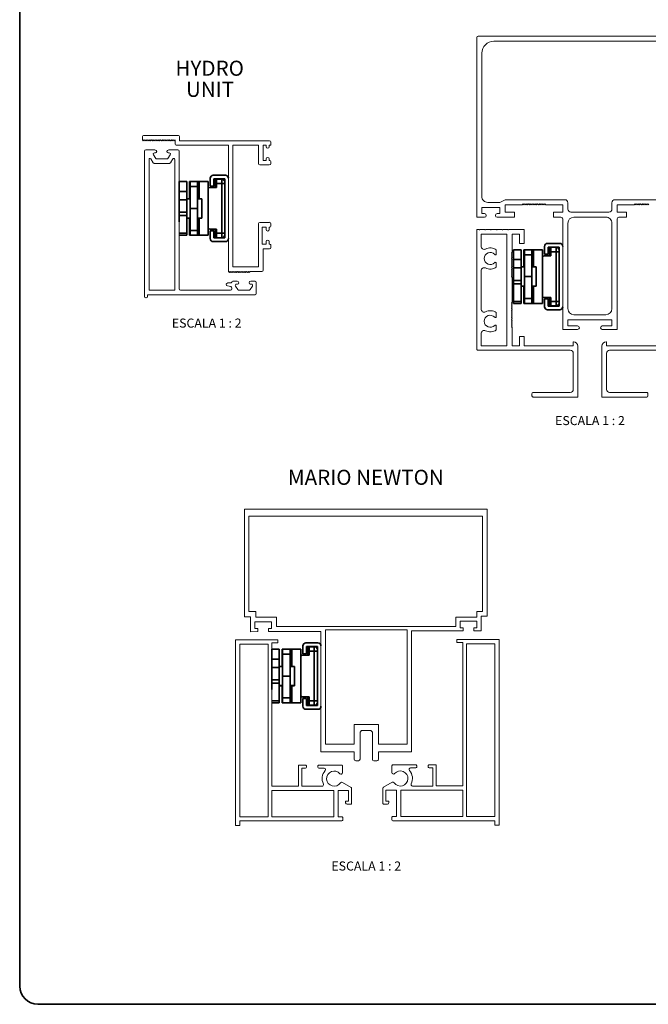
# Paper-space layout 'PG(4)' of a CAD drawing. Units: millimetres. Extents: x 10 to 205, y 4 to 287.
# Drawn here: x 10 to 114, y 10 to 173 of the extents above; entities that cross this region are included whole.
import ezdxf

# ---------------------------------------------------------------- set-up
doc = ezdxf.new("R2010")
doc.units = ezdxf.units.MM
doc.layers.add('GHOST', color=9, linetype='Continuous')
doc.layers.add('TEXTOS_EM_PORTUGUES', color=7, linetype='Continuous')
doc.layers.add('LAYOUT_', color=7, linetype='Continuous', lineweight=35)
doc.styles.add('SLDTEXTSTYLE0', font='TXT', dxfattribs={"width": 0.7})
doc.styles.add('SLDTEXTSTYLE2', font='TXT', dxfattribs={"width": 0.65})

psp = doc.layouts.new('PG(4)')

# ---------------------------------------------------------------- linework, layer by layer
at = {"color": 7, "linetype": 'Continuous', "lineweight": 35}
for p, q in [((41.54, 145.55), (41.54, 146.85)), ((42.04, 147.35), (44.04, 147.35)), ((36.39, 146.3), (37.64, 146.3)), ((36.39, 144.66), (36.39, 146.3)), ((37.64, 144.66), (37.64, 146.3)), ((38.09, 146.3), (38.19, 146.3)), ((38.09, 145.48), (38.09, 146.3)), ((38.09, 143.45), (38.09, 145.48)), ((38.09, 145.48), (38.19, 145.48)), ((38.19, 146.3), (39.44, 146.3)), ((38.19, 145.48), (38.19, 146.3)), ((38.19, 145.48), (39.44, 145.48)), ((38.19, 141.85), (38.19, 145.48)), ((39.44, 146.3), (39.44, 145.48)), ((39.44, 146.3), (39.69, 146.3)), ((39.44, 145.48), (39.44, 141.85)), ((39.69, 143.45), (39.69, 146.3)), ((41.19, 146.3), (41.19, 137.4)), ((41.44, 145.31), (42.59, 145.31)), ((41.54, 145.55), (42.14, 145.55)), ((42.14, 146.75), (43.94, 146.75)), ((42.14, 145.55), (42.14, 146.75)), ((42.34, 145.95), (42.34, 146.45)), ((42.34, 145.95), (42.59, 145.95)), ((42.34, 145.31), (42.34, 145.95)), ((42.59, 146.7), (42.59, 145.95)), ((42.59, 146.7), (43.44, 146.7)), ((42.59, 145.95), (42.59, 145.31)), ((42.59, 145.95), (43.44, 145.95)), ((43.44, 145.95), (43.44, 146.7)), ((43.44, 145.95), (43.94, 145.95)), ((43.44, 137.75), (43.44, 145.95)), ((43.93, 146.3), (43.94, 146.3)), ((43.94, 146.75), (43.94, 136.95)), ((36.39, 144.66), (37.64, 144.66)), ((36.39, 143.28), (36.39, 144.66)), ((37.64, 143.28), (37.64, 144.66)), ((36.39, 143.28), (37.64, 143.28)), ((36.39, 141.21), (36.39, 143.28)), ((38.19, 143.45), (37.64, 143.45)), ((37.64, 141.21), (37.64, 143.28)), ((40.14, 143.45), (39.44, 143.45)), ((40.14, 140.25), (40.14, 143.45)), ((36.39, 141.21), (37.64, 141.21)), ((36.39, 141.21), (36.39, 140.67)), ((36.39, 140.67), (37.64, 140.67)), ((36.39, 139.62), (36.39, 140.67)), ((37.64, 141.21), (37.64, 140.67)), ((37.64, 137.72), (37.64, 140.67)), ((38.19, 138.21), (38.19, 141.85)), ((38.19, 141.85), (39.44, 141.85)), ((39.44, 141.85), (39.44, 138.21)), ((37.64, 140.25), (38.19, 140.25)), ((38.19, 140.25), (37.64, 140.25)), ((38.09, 138.21), (38.09, 140.25)), ((39.44, 140.25), (40.14, 140.25)), ((40.14, 140.25), (39.44, 140.25)), ((39.69, 137.4), (39.69, 140.25)), ((40.14, 140.25), (40.14, 140.25)), ((36.39, 137.72), (37.64, 137.72)), ((36.39, 137.4), (37.64, 137.4)), ((37.64, 137.4), (37.64, 137.72)), ((38.09, 137.4), (38.09, 138.21)), ((38.09, 138.21), (38.19, 138.21)), ((38.09, 137.4), (38.19, 137.4)), ((38.19, 138.21), (39.44, 138.21)), ((38.19, 137.4), (38.19, 138.21)), ((38.19, 137.4), (39.44, 137.4)), ((39.44, 138.21), (39.44, 137.4)), ((39.44, 137.4), (39.69, 137.4)), ((41.44, 138.39), (42.59, 138.39)), ((41.54, 136.85), (41.54, 138.15)), ((42.14, 138.15), (41.54, 138.15)), ((42.14, 136.95), (42.14, 138.15)), ((42.34, 137.75), (42.34, 138.39)), ((42.34, 137.25), (42.34, 137.75)), ((42.34, 137.75), (42.59, 137.75)), ((42.59, 138.39), (42.59, 137.75)), ((42.59, 137.75), (43.44, 137.75)), ((42.59, 137.75), (42.59, 137)), ((43.44, 137), (43.44, 137.75)), ((43.44, 137.75), (43.94, 137.75)), ((43.93, 137.4), (43.94, 137.4)), ((42.04, 136.35), (44.04, 136.35)), ((43.94, 136.95), (42.14, 136.95)), ((42.59, 137), (43.44, 137)), ((96.89, 134.25), (96.89, 135.55)), ((97.39, 136.05), (99.39, 136.05)), ((97.49, 135.45), (99.29, 135.45)), ((97.49, 134.25), (97.49, 135.45)), ((97.94, 135.4), (97.94, 134.65)), ((97.94, 135.4), (98.79, 135.4)), ((98.79, 134.65), (98.79, 135.4)), ((99.29, 135.45), (99.29, 125.65)), ((91.74, 135), (92.99, 135)), ((91.74, 133.36), (91.74, 135)), ((92.99, 133.36), (92.99, 135)), ((93.44, 135), (93.54, 135)), ((93.44, 134.18), (93.44, 135)), ((93.44, 132.15), (93.44, 134.18)), ((93.44, 134.18), (93.54, 134.18)), ((93.54, 135), (94.79, 135)), ((93.54, 134.18), (93.54, 135)), ((93.54, 134.18), (94.79, 134.18)), ((93.54, 130.55), (93.54, 134.18)), ((94.79, 135), (94.79, 134.18)), ((94.79, 135), (95.04, 135)), ((94.79, 134.18), (94.79, 130.55)), ((95.04, 132.15), (95.04, 135)), ((96.54, 135), (96.54, 126.1)), ((96.79, 134.01), (97.94, 134.01)), ((96.89, 134.25), (97.49, 134.25)), ((97.69, 134.65), (97.69, 135.15)), ((97.69, 134.65), (97.94, 134.65)), ((97.69, 134.01), (97.69, 134.65)), ((97.94, 134.65), (98.79, 134.65)), ((97.94, 134.65), (97.94, 134.01)), ((98.79, 126.45), (98.79, 134.65)), ((98.79, 134.65), (99.29, 134.65)), ((99.28, 135), (99.29, 135)), ((91.74, 131.98), (91.74, 133.36)), ((91.74, 133.36), (92.99, 133.36)), ((92.99, 131.98), (92.99, 133.36)), ((93.54, 132.15), (92.99, 132.15)), ((95.49, 132.15), (94.79, 132.15)), ((95.49, 128.95), (95.49, 132.15)), ((91.74, 131.98), (92.99, 131.98)), ((91.74, 129.91), (91.74, 131.98)), ((92.99, 129.91), (92.99, 131.98)), ((93.54, 130.55), (94.79, 130.55)), ((93.54, 126.92), (93.54, 130.55)), ((94.79, 130.55), (94.79, 126.92)), ((91.74, 129.91), (92.99, 129.91)), ((91.74, 129.91), (91.74, 129.37)), ((91.74, 129.37), (92.99, 129.37)), ((91.74, 126.43), (91.74, 129.37)), ((92.99, 129.91), (92.99, 129.37)), ((92.99, 126.43), (92.99, 129.37)), ((92.99, 128.95), (93.54, 128.95)), ((93.54, 128.95), (92.99, 128.95)), ((93.44, 126.91), (93.44, 128.95)), ((94.79, 128.95), (95.49, 128.95)), ((95.49, 128.95), (94.79, 128.95)), ((95.04, 126.1), (95.04, 128.95)), ((95.49, 128.95), (95.49, 128.95)), ((91.74, 126.43), (92.99, 126.43)), ((91.74, 126.1), (91.74, 126.43)), ((91.74, 126.1), (92.99, 126.1)), ((92.99, 126.1), (92.99, 126.43)), ((93.44, 126.1), (93.44, 126.91)), ((93.44, 126.91), (93.54, 126.91)), ((93.44, 126.1), (93.54, 126.1)), ((93.54, 126.92), (94.79, 126.92)), ((93.54, 126.1), (93.54, 126.92)), ((93.54, 126.1), (94.79, 126.1)), ((94.79, 126.92), (94.79, 126.1)), ((94.79, 126.1), (95.04, 126.1)), ((96.79, 127.09), (97.94, 127.09)), ((96.89, 125.55), (96.89, 126.85)), ((97.49, 126.85), (96.89, 126.85)), ((97.49, 125.65), (97.49, 126.85)), ((99.29, 125.65), (97.49, 125.65)), ((97.69, 126.45), (97.69, 127.09)), ((97.69, 125.95), (97.69, 126.45)), ((97.69, 126.45), (97.94, 126.45)), ((97.94, 127.09), (97.94, 126.45)), ((97.94, 126.45), (97.94, 125.7)), ((97.94, 126.45), (98.79, 126.45)), ((97.94, 125.7), (98.79, 125.7)), ((98.79, 125.7), (98.79, 126.45)), ((98.79, 126.45), (99.29, 126.45)), ((99.28, 126.1), (99.29, 126.1)), ((97.39, 125.05), (99.39, 125.05)), ((51.71, 68.83), (52.96, 68.83)), ((51.71, 67.2), (51.71, 68.83)), ((52.96, 67.2), (52.96, 68.83)), ((53.41, 68.83), (53.51, 68.83)), ((53.41, 68.02), (53.41, 68.83)), ((53.51, 68.83), (54.76, 68.83)), ((53.51, 68.02), (53.51, 68.83)), ((54.76, 68.83), (54.76, 68.02)), ((54.76, 68.83), (55.01, 68.83)), ((55.01, 65.98), (55.01, 68.83)), ((56.51, 68.83), (56.51, 59.93)), ((56.86, 68.08), (56.86, 69.38)), ((57.36, 69.88), (59.36, 69.88)), ((57.46, 69.28), (59.26, 69.28)), ((57.46, 68.08), (57.46, 69.28)), ((57.66, 68.48), (57.66, 68.98)), ((57.91, 69.23), (57.91, 68.48)), ((57.91, 69.23), (58.76, 69.23)), ((58.76, 68.48), (58.76, 69.23)), ((59.25, 68.83), (59.26, 68.83)), ((59.26, 69.28), (59.26, 59.48)), ((51.71, 67.2), (52.96, 67.2)), ((51.71, 65.82), (51.71, 67.2)), ((52.96, 65.82), (52.96, 67.2)), ((53.41, 65.98), (53.41, 68.02)), ((53.41, 68.02), (53.51, 68.02)), ((53.51, 68.02), (54.76, 68.02)), ((53.51, 64.38), (53.51, 68.02)), ((54.76, 68.02), (54.76, 64.38)), ((56.76, 67.84), (57.91, 67.84)), ((56.86, 68.08), (57.46, 68.08)), ((57.66, 68.48), (57.91, 68.48)), ((57.66, 67.84), (57.66, 68.48)), ((57.91, 68.48), (57.91, 67.84)), ((57.91, 68.48), (58.76, 68.48)), ((58.76, 60.28), (58.76, 68.48)), ((58.76, 68.48), (59.26, 68.48)), ((51.71, 65.82), (52.96, 65.82)), ((51.71, 63.75), (51.71, 65.82)), ((53.51, 65.98), (52.96, 65.98)), ((52.96, 63.75), (52.96, 65.82)), ((55.46, 65.98), (54.76, 65.98)), ((55.46, 62.79), (55.46, 65.98)), ((51.71, 63.75), (52.96, 63.75)), ((51.71, 63.75), (51.71, 63.2)), ((52.96, 63.75), (52.96, 63.2)), ((53.51, 60.75), (53.51, 64.38)), ((53.51, 64.38), (54.76, 64.38)), ((54.76, 64.38), (54.76, 60.75)), ((51.71, 63.2), (52.96, 63.2)), ((51.71, 62.16), (51.71, 63.2)), ((52.96, 60.26), (52.96, 63.2)), ((53.51, 62.79), (52.96, 62.79)), ((52.96, 62.78), (53.51, 62.78)), ((53.41, 60.75), (53.41, 62.78)), ((55.46, 62.79), (54.76, 62.79)), ((54.76, 62.78), (55.46, 62.78)), ((55.01, 59.93), (55.01, 62.78)), ((55.46, 62.78), (55.46, 62.79)), ((53.41, 59.93), (53.41, 60.75)), ((53.41, 60.75), (53.51, 60.75)), ((53.51, 60.75), (54.76, 60.75)), ((53.51, 59.93), (53.51, 60.75)), ((54.76, 60.75), (54.76, 59.93)), ((56.76, 60.92), (57.91, 60.92)), ((56.86, 59.38), (56.86, 60.68)), ((57.46, 60.68), (56.86, 60.68)), ((57.46, 59.48), (57.46, 60.68)), ((57.66, 60.28), (57.66, 60.92)), ((57.91, 60.92), (57.91, 60.28)), ((51.71, 60.26), (52.96, 60.26)), ((51.71, 59.93), (52.96, 59.93)), ((52.96, 59.93), (52.96, 60.26)), ((53.41, 59.93), (53.51, 59.93)), ((53.51, 59.93), (54.76, 59.93)), ((54.76, 59.93), (55.01, 59.93)), ((57.36, 58.88), (59.36, 58.88)), ((59.26, 59.48), (57.46, 59.48)), ((57.66, 60.28), (57.91, 60.28)), ((57.66, 59.78), (57.66, 60.28)), ((57.91, 60.28), (58.76, 60.28)), ((57.91, 60.28), (57.91, 59.53)), ((57.91, 59.53), (58.76, 59.53)), ((58.76, 59.53), (58.76, 60.28)), ((58.76, 60.28), (59.26, 60.28)), ((59.25, 59.93), (59.26, 59.93))]:
    psp.add_line(p, q, dxfattribs=at)
for centre, radius, start, end in [((42.04, 146.85), 0.5, 90, 180), ((44.04, 146.85), 0.5, 0, 90), ((41.44, 145.06), 0.25, 90, 180), ((42.59, 146.45), 0.25, 90, 180), ((43.44, 146.2), 0.5, 0, 90), ((41.44, 138.64), 0.25, 180, 270), ((42.59, 137.25), 0.25, 180, 270), ((43.44, 137.5), 0.5, 270, 0), ((42.04, 136.85), 0.5, 180, 270), ((44.04, 136.85), 0.5, 270, 0), ((97.39, 135.55), 0.5, 90, 180), ((97.94, 135.15), 0.25, 90, 180), ((98.79, 134.9), 0.5, 0, 90), ((99.39, 135.55), 0.5, 0, 90), ((96.79, 133.76), 0.25, 90, 180), ((96.79, 127.34), 0.25, 180, 270), ((97.94, 125.95), 0.25, 180, 270), ((98.79, 126.2), 0.5, 270, 0), ((97.39, 125.55), 0.5, 180, 270), ((99.39, 125.55), 0.5, 270, 0), ((57.36, 69.38), 0.5, 90, 180), ((57.91, 68.98), 0.25, 90, 180), ((58.76, 68.73), 0.5, 0, 90), ((59.36, 69.38), 0.5, 0, 90), ((56.76, 67.59), 0.25, 90, 180), ((56.76, 61.17), 0.25, 180, 270), ((57.36, 59.38), 0.5, 180, 270), ((57.91, 59.78), 0.25, 180, 270), ((58.76, 60.03), 0.5, 270, 0), ((59.36, 59.38), 0.5, 270, 0)]:
    psp.add_arc(centre, radius, start, end, dxfattribs=at)
for points, knots in [([(39.69, 146.3), (39.8, 146.3), (40.02, 146.3), (40.32, 146.3), (40.58, 146.3), (40.87, 146.3), (41.13, 146.3), (41.17, 146.3), (41.19, 146.3)], [0, 0, 0, 0, 0.124894, 0.25031, 0.375795, 0.500496, 0.750222, 1, 1, 1, 1]), ([(42.23, 145.31), (42.25, 145.33), (42.28, 145.36), (42.32, 145.36), (42.34, 145.37)], [0, 0, 0, 0, 0.62356, 1, 1, 1, 1]), ([(41.19, 137.4), (41.17, 137.4), (41.13, 137.4), (40.87, 137.4), (40.58, 137.4), (40.32, 137.4), (40.02, 137.4), (39.8, 137.4), (39.69, 137.4)], [0, 0, 0, 0, 0.248661, 0.497626, 0.62601, 0.748425, 0.876336, 1, 1, 1, 1]), ([(42.34, 138.32), (42.32, 138.33), (42.28, 138.34), (42.25, 138.37), (42.23, 138.39)], [0, 0, 0, 0, 0.376322, 1, 1, 1, 1]), ([(95.04, 135), (95.15, 135), (95.37, 135), (95.67, 135), (95.94, 135), (96.23, 135), (96.48, 135), (96.52, 135), (96.54, 135)], [0, 0, 0, 0, 0.124894, 0.25031, 0.375795, 0.500496, 0.750222, 1, 1, 1, 1]), ([(97.58, 134.01), (97.6, 134.03), (97.63, 134.06), (97.68, 134.07), (97.69, 134.07)], [0, 0, 0, 0, 0.62356, 1, 1, 1, 1]), ([(96.54, 126.1), (96.52, 126.1), (96.48, 126.1), (96.23, 126.1), (95.94, 126.1), (95.67, 126.1), (95.37, 126.1), (95.15, 126.1), (95.04, 126.1)], [0, 0, 0, 0, 0.248661, 0.497626, 0.62601, 0.748425, 0.876336, 1, 1, 1, 1]), ([(97.69, 127.02), (97.68, 127.03), (97.63, 127.04), (97.6, 127.07), (97.58, 127.09)], [0, 0, 0, 0, 0.376322, 1, 1, 1, 1]), ([(55.01, 68.83), (55.12, 68.83), (55.33, 68.83), (55.64, 68.83), (55.9, 68.83), (56.19, 68.83), (56.45, 68.83), (56.49, 68.83), (56.51, 68.83)], [0, 0, 0, 0, 0.124894, 0.25031, 0.375795, 0.500496, 0.750222, 1, 1, 1, 1]), ([(57.54, 67.84), (57.56, 67.86), (57.6, 67.89), (57.64, 67.9), (57.66, 67.91)], [0, 0, 0, 0, 0.62356, 1, 1, 1, 1]), ([(57.66, 60.86), (57.64, 60.86), (57.6, 60.87), (57.56, 60.9), (57.54, 60.92)], [0, 0, 0, 0, 0.376322, 1, 1, 1, 1]), ([(56.51, 59.93), (56.49, 59.93), (56.45, 59.93), (56.19, 59.93), (55.9, 59.93), (55.64, 59.93), (55.34, 59.93), (55.12, 59.93), (55.01, 59.93)], [0, 0, 0, 0, 0.248661, 0.497626, 0.62601, 0.748425, 0.876336, 1, 1, 1, 1])]:
    psp.add_open_spline(points, degree=3, knots=knots, dxfattribs=at)
at = {"layer": 'GHOST', "linetype": 'Continuous', "lineweight": 18}
for p, q in [((85.64, 170.14), (85.64, 140.39)), ((122.84, 170.39), (85.89, 170.39)), ((120.29, 169.54), (88.49, 169.54)), ((86.49, 167.54), (86.49, 143.84)), ((30.3, 153.74), (30.3, 153.19)), ((36.25, 153.94), (30.5, 153.94)), ((36.45, 153.05), (36.45, 153.74)), ((30.3, 153.19), (30.45, 153.04)), ((30.45, 153.04), (30.6, 153.19)), ((30.6, 153.19), (30.75, 153.04)), ((30.75, 153.04), (30.9, 153.19)), ((30.9, 153.19), (31.05, 153.04)), ((31.05, 153.04), (31.2, 153.19)), ((31.2, 153.19), (31.35, 153.04)), ((31.35, 153.04), (31.5, 153.19)), ((31.5, 153.19), (31.65, 153.04)), ((31.65, 153.04), (31.8, 153.19)), ((31.8, 153.19), (31.95, 153.04)), ((31.95, 153.04), (32.1, 153.19)), ((32.1, 153.19), (32.25, 153.04)), ((32.25, 153.04), (32.4, 153.19)), ((32.4, 153.19), (32.55, 153.04)), ((32.55, 153.04), (32.7, 153.19)), ((32.7, 153.19), (32.85, 153.04)), ((32.85, 153.04), (33, 153.19)), ((33, 153.19), (33.15, 153.04)), ((33.15, 153.04), (33.3, 153.19)), ((33.3, 153.19), (33.45, 153.04)), ((33.45, 153.04), (33.6, 153.19)), ((33.6, 153.19), (33.75, 153.04)), ((33.75, 153.04), (33.9, 153.19)), ((33.9, 153.19), (34.05, 153.04)), ((34.05, 153.04), (34.2, 153.19)), ((34.2, 153.19), (34.35, 153.04)), ((34.35, 153.04), (34.5, 153.19)), ((34.5, 153.19), (34.65, 153.04)), ((34.65, 153.04), (34.8, 153.19)), ((34.8, 153.19), (34.95, 153.04)), ((34.95, 153.04), (35.1, 153.19)), ((35.1, 153.19), (35.25, 153.04)), ((35.25, 153.04), (35.4, 153.19)), ((35.4, 153.19), (35.55, 153.04)), ((35.55, 153.04), (35.7, 153.19)), ((35.7, 153.19), (35.7, 152.5)), ((35.9, 152.3), (44.54, 152.3)), ((51.36, 153.05), (36.45, 153.05)), ((44.54, 152.3), (44.54, 131.4)), ((45.29, 152.3), (49.54, 152.3)), ((45.29, 132.15), (45.29, 152.3)), ((49.54, 152.3), (49.54, 149.25)), ((50.29, 152.3), (50.79, 152.3)), ((50.29, 149.8), (50.29, 152.3)), ((50.79, 152.3), (50.79, 152.05)), ((51.29, 152.3), (51.56, 152.3)), ((51.29, 152.05), (51.29, 152.3)), ((51.56, 152.3), (51.56, 152.85)), ((30.64, 127.25), (30.64, 151.35)), ((30.84, 151.55), (32.36, 151.55)), ((32.12, 150.74), (32.51, 150.14)), ((32.46, 151.05), (32.28, 151.05)), ((34.52, 150.14), (34.91, 150.74)), ((34.75, 151.05), (34.56, 151.05)), ((34.66, 151.55), (36.19, 151.55)), ((36.39, 151.35), (36.39, 146.3)), ((31.39, 128.3), (31.39, 149.97)), ((31.67, 150.05), (32.1, 149.39)), ((32.27, 149.3), (34.76, 149.3)), ((32.67, 150.05), (34.36, 150.05)), ((34.93, 149.39), (35.36, 150.05)), ((35.64, 149.97), (35.64, 128.3)), ((49.74, 149.05), (51.31, 149.05)), ((50.79, 149.8), (50.29, 149.8)), ((50.79, 150.05), (50.79, 149.8)), ((51.29, 149.8), (51.29, 150.05)), ((51.31, 149.8), (51.29, 149.8)), ((51.56, 149.3), (51.56, 149.55)), ((86.49, 140.99), (86.49, 141.99)), ((86.49, 141.99), (89.49, 141.99)), ((87.49, 142.84), (89.49, 142.84)), ((89.49, 142.84), (90.34, 143.29)), ((89.49, 141.99), (89.49, 140.99)), ((90.34, 143.29), (100.24, 143.29)), ((90.34, 141.24), (90.34, 142.44)), ((90.34, 142.44), (93.17, 142.44)), ((93.17, 142.44), (93.32, 142.59)), ((93.32, 142.59), (93.47, 142.44)), ((93.47, 142.44), (93.62, 142.59)), ((93.62, 142.59), (93.77, 142.44)), ((93.77, 142.44), (93.92, 142.59)), ((93.92, 142.59), (94.07, 142.44)), ((94.07, 142.44), (94.22, 142.59)), ((94.22, 142.59), (94.37, 142.44)), ((94.37, 142.44), (94.52, 142.59)), ((94.52, 142.59), (94.67, 142.44)), ((94.67, 142.44), (94.82, 142.59)), ((94.82, 142.59), (94.97, 142.44)), ((94.97, 142.44), (95.12, 142.59)), ((95.12, 142.59), (95.27, 142.44)), ((95.27, 142.44), (95.42, 142.59)), ((95.42, 142.59), (95.57, 142.44)), ((95.57, 142.44), (95.72, 142.59)), ((95.72, 142.59), (95.87, 142.44)), ((95.87, 142.44), (96.02, 142.59)), ((96.02, 142.59), (96.17, 142.44)), ((96.17, 142.44), (96.32, 142.59)), ((96.32, 142.59), (96.47, 142.44)), ((96.47, 142.44), (96.62, 142.59)), ((96.62, 142.59), (96.77, 142.44)), ((96.77, 142.44), (96.92, 142.59)), ((96.92, 142.59), (97.07, 142.44)), ((97.07, 142.44), (99.89, 142.44)), ((99.89, 142.44), (99.89, 141.24)), ((100.74, 142.79), (100.74, 141.74)), ((108.04, 141.74), (108.04, 142.79)), ((108.54, 143.29), (118.44, 143.29)), ((108.89, 141.24), (108.89, 142.44)), ((108.89, 142.44), (111.72, 142.44)), ((111.72, 142.44), (111.87, 142.59)), ((111.87, 142.59), (112.02, 142.44)), ((112.02, 142.44), (112.17, 142.59)), ((112.17, 142.59), (112.32, 142.44)), ((112.32, 142.44), (112.47, 142.59)), ((112.47, 142.59), (112.62, 142.44)), ((112.62, 142.44), (112.77, 142.59)), ((112.77, 142.59), (112.92, 142.44)), ((112.92, 142.44), (113.07, 142.59)), ((113.07, 142.59), (113.22, 142.44)), ((113.22, 142.44), (113.37, 142.59)), ((113.37, 142.59), (113.52, 142.44)), ((113.52, 142.44), (113.67, 142.59)), ((113.67, 142.59), (113.82, 142.44)), ((113.82, 142.44), (113.97, 142.59)), ((113.97, 142.59), (114.12, 142.44)), ((85.64, 140.39), (86.94, 140.39)), ((86.74, 140.99), (86.49, 140.99)), ((86.95, 140.99), (86.74, 140.99)), ((86.74, 140.99), (86.74, 140.99)), ((87.24, 140.69), (87.24, 140.7)), ((89.49, 140.99), (89.04, 140.99)), ((89.04, 140.39), (91.89, 140.39)), ((91.89, 141.24), (90.34, 141.24)), ((91.89, 140.39), (91.89, 141.24)), ((99.89, 141.24), (98.34, 141.24)), ((98.34, 141.24), (98.34, 140.39)), ((98.34, 140.39), (99.59, 140.39)), ((101.24, 141.24), (107.54, 141.24)), ((107.04, 140.39), (101.74, 140.39)), ((110.44, 141.24), (108.89, 141.24)), ((109.19, 140.39), (110.44, 140.39)), ((110.44, 140.39), (110.44, 141.24)), ((36.39, 139.62), (36.39, 128.5)), ((49.54, 139.34), (49.54, 132.15)), ((51.31, 139.54), (49.74, 139.54)), ((50.14, 138.75), (50.79, 138.75)), ((50.14, 135.95), (50.14, 138.75)), ((50.79, 138.75), (50.79, 138.35)), ((51.29, 138.35), (51.29, 138.75)), ((51.56, 139), (51.56, 139.3)), ((99.89, 140.09), (99.89, 121.79)), ((100.74, 125.24), (100.74, 139.39)), ((108.04, 125.24), (108.04, 139.39)), ((108.89, 121.79), (108.89, 140.09)), ((85.64, 138.35), (85.64, 138.35)), ((85.64, 138.35), (86.06, 138.35)), ((85.64, 118.55), (85.64, 138.35)), ((86.11, 138.24), (86.06, 138.35)), ((86.15, 138.35), (86.11, 138.24)), ((86.15, 138.35), (87.01, 138.35)), ((90.64, 137.6), (86.39, 137.6)), ((86.39, 137.6), (86.39, 135.56)), ((87.06, 138.24), (87.01, 138.35)), ((87.1, 138.35), (87.06, 138.24)), ((87.1, 138.35), (87.96, 138.35)), ((88.01, 138.24), (87.96, 138.35)), ((88.05, 138.35), (88.01, 138.24)), ((88.05, 138.35), (88.92, 138.35)), ((88.96, 138.25), (88.92, 138.35)), ((89, 138.35), (88.96, 138.25)), ((89, 138.35), (89.87, 138.35)), ((89.91, 138.25), (89.87, 138.35)), ((89.95, 138.35), (89.91, 138.25)), ((89.95, 138.35), (90.82, 138.35)), ((90.64, 119.1), (90.64, 137.6)), ((90.86, 138.25), (90.82, 138.35)), ((90.9, 138.35), (90.86, 138.25)), ((90.9, 138.35), (93.49, 138.35)), ((92.74, 137.6), (91.54, 137.6)), ((91.54, 137.6), (91.54, 134.6)), ((92.74, 136.05), (92.74, 137.6)), ((93.49, 138.35), (93.49, 136.05)), ((50.79, 135.95), (50.14, 135.95)), ((50.79, 136.35), (50.79, 135.95)), ((51.29, 135.94), (51.29, 136.35)), ((51.56, 135.35), (51.56, 135.7)), ((93.49, 136.05), (92.74, 136.05)), ((50.29, 131.6), (50.29, 135.15)), ((50.29, 135.15), (51.36, 135.15)), ((88.89, 134.98), (88.89, 134.32)), ((88.89, 134.32), (88.89, 134.32)), ((91.54, 134.6), (91.39, 134.45)), ((91.39, 134.45), (91.54, 134.3)), ((91.54, 134.3), (91.39, 134.15)), ((91.39, 134.15), (91.54, 134)), ((91.54, 134), (91.39, 133.85)), ((91.39, 133.85), (91.54, 133.7)), ((49.54, 132.15), (45.29, 132.15)), ((88.89, 132.77), (88.89, 132.77)), ((88.89, 132.77), (88.89, 132.11)), ((91.54, 133.7), (91.39, 133.55)), ((91.39, 133.55), (91.54, 133.4)), ((91.54, 133.4), (91.39, 133.25)), ((91.39, 133.25), (91.54, 133.1)), ((91.54, 133.1), (91.39, 132.95)), ((91.39, 132.95), (91.54, 132.8)), ((91.54, 132.8), (91.39, 132.65)), ((91.39, 132.65), (91.54, 132.5)), ((91.54, 132.5), (91.39, 132.35)), ((91.39, 132.35), (91.54, 132.2)), ((91.54, 132.2), (91.39, 132.05)), ((44.54, 131.4), (44.69, 131.25)), ((44.69, 131.25), (44.84, 131.4)), ((44.84, 131.4), (44.99, 131.25)), ((44.99, 131.25), (45.14, 131.4)), ((45.14, 131.4), (45.29, 131.25)), ((45.29, 131.25), (45.44, 131.4)), ((45.44, 131.4), (45.59, 131.25)), ((45.59, 131.25), (45.74, 131.4)), ((45.74, 131.4), (45.89, 131.25)), ((45.89, 131.25), (46.04, 131.4)), ((46.04, 131.4), (46.19, 131.25)), ((46.19, 131.25), (46.34, 131.4)), ((46.34, 131.4), (46.49, 131.25)), ((46.49, 131.25), (46.64, 131.4)), ((46.64, 131.4), (46.79, 131.25)), ((46.79, 131.25), (46.94, 131.4)), ((46.94, 131.4), (47.09, 131.25)), ((47.09, 131.25), (47.24, 131.4)), ((47.24, 131.4), (47.39, 131.25)), ((47.39, 131.25), (47.54, 131.4)), ((47.54, 131.4), (47.69, 131.25)), ((47.69, 131.25), (47.84, 131.4)), ((47.84, 131.4), (47.99, 131.25)), ((47.99, 131.25), (48.14, 131.4)), ((48.14, 131.4), (50.09, 131.4)), ((86.39, 131.53), (86.39, 125.16)), ((88.89, 132.11), (88.89, 132.11)), ((91.39, 132.05), (91.54, 131.9)), ((91.54, 131.9), (91.39, 131.75)), ((91.39, 131.75), (91.54, 131.6)), ((91.54, 131.6), (91.39, 131.45)), ((91.39, 131.45), (91.54, 131.3)), ((91.54, 131.3), (91.39, 131.15)), ((91.39, 131.15), (91.54, 131)), ((91.54, 131), (91.39, 130.85)), ((91.39, 130.85), (91.54, 130.7)), ((91.54, 130.7), (91.39, 130.55)), ((91.39, 130.55), (91.54, 130.4)), ((44.92, 128.89), (44.38, 129)), ((44.43, 129.5), (44.89, 129.5)), ((45.28, 129.8), (45.96, 129.8)), ((45.71, 128.99), (46.1, 128.39)), ((46.06, 129.3), (45.88, 129.3)), ((48.12, 128.39), (48.51, 128.99)), ((48.34, 129.3), (48.16, 129.3)), ((48.26, 129.8), (48.94, 129.8)), ((49.14, 129.6), (49.14, 127.75)), ((91.54, 130.4), (91.54, 126.3)), ((48.94, 127.55), (31.14, 127.55)), ((31.14, 127.55), (31.14, 127.25)), ((35.64, 128.3), (31.39, 128.3)), ((36.59, 128.3), (44.88, 128.3)), ((45.08, 128.5), (45.08, 128.7)), ((46.27, 128.3), (47.95, 128.3)), ((30.94, 127.05), (30.84, 127.05)), ((91.54, 126.3), (91.39, 126.15)), ((91.39, 126.15), (91.54, 126)), ((91.54, 126), (91.39, 125.85)), ((91.39, 125.85), (91.54, 125.7)), ((91.54, 125.7), (91.39, 125.55)), ((86.39, 125.16), (86.39, 125.16)), ((88.89, 124.58), (88.89, 123.92)), ((91.39, 125.55), (91.54, 125.4)), ((91.54, 125.4), (91.39, 125.25)), ((91.39, 125.25), (91.54, 125.1)), ((91.54, 125.1), (91.39, 124.95)), ((91.39, 124.95), (91.54, 124.8)), ((91.54, 124.8), (91.39, 124.65)), ((91.39, 124.65), (91.54, 124.5)), ((91.54, 124.5), (91.39, 124.35)), ((91.39, 124.35), (91.54, 124.2)), ((91.54, 124.2), (91.39, 124.05)), ((91.39, 124.05), (91.54, 123.9)), ((107.04, 124.24), (101.74, 124.24)), ((88.89, 123.92), (88.89, 123.92)), ((88.89, 122.37), (88.89, 122.37)), ((88.89, 122.37), (88.89, 121.71)), ((91.54, 123.9), (91.39, 123.75)), ((91.39, 123.75), (91.54, 123.6)), ((91.54, 123.6), (91.39, 123.45)), ((91.39, 123.45), (91.54, 123.3)), ((91.54, 123.3), (91.39, 123.15)), ((91.39, 123.15), (91.54, 123)), ((91.54, 123), (91.39, 122.85)), ((91.39, 122.85), (91.54, 122.7)), ((91.54, 122.7), (91.39, 122.55)), ((91.39, 122.55), (91.54, 122.4)), ((91.54, 122.4), (91.39, 122.25)), ((100.74, 122.39), (100.74, 123.39)), ((100.74, 123.39), (108.04, 123.39)), ((102.34, 122.39), (100.74, 122.39)), ((108.04, 122.39), (106.44, 122.39)), ((108.04, 123.39), (108.04, 122.39)), ((86.39, 121.13), (86.39, 119.1)), ((88.89, 121.71), (88.89, 121.71)), ((91.39, 122.25), (91.54, 122.1)), ((91.54, 122.1), (91.54, 119.1)), ((99.89, 121.79), (102.34, 121.79)), ((106.44, 121.79), (108.89, 121.79)), ((86.39, 119.1), (90.64, 119.1)), ((91.54, 119.1), (92.74, 119.1)), ((92.74, 119.1), (92.74, 120.65)), ((92.74, 120.65), (93.49, 120.65)), ((93.49, 120.65), (93.49, 119.1)), ((93.49, 119.1), (101.64, 119.1)), ((101.64, 119.1), (101.64, 119.75)), ((101.64, 119.75), (101.69, 119.75)), ((107.14, 119.75), (107.09, 119.75)), ((107.14, 119.1), (107.14, 119.75)), ((115.29, 119.1), (107.14, 119.1)), ((101.14, 118.35), (85.84, 118.35)), ((101.14, 118.35), (101.14, 118.35)), ((101.64, 111.85), (101.64, 117.85)), ((102.39, 119.05), (102.39, 110.6)), ((106.39, 119.05), (106.39, 110.6)), ((107.14, 111.85), (107.14, 117.85)), ((107.64, 118.35), (122.94, 118.35)), ((107.64, 118.35), (107.64, 118.35)), ((94.79, 110.8), (94.79, 111.15)), ((94.99, 111.35), (101.14, 111.35)), ((101.14, 111.35), (101.14, 111.35)), ((107.64, 111.35), (107.64, 111.35)), ((113.79, 111.35), (107.64, 111.35)), ((113.99, 110.8), (113.99, 111.15)), ((102.39, 110.6), (94.99, 110.6)), ((102.39, 110.6), (102.39, 110.6)), ((106.39, 110.6), (113.79, 110.6)), ((106.39, 110.6), (106.39, 110.6)), ((47.19, 92.03), (47.19, 74.17)), ((87.36, 92.03), (47.19, 92.03)), ((87.36, 74.31), (87.36, 92.03)), ((47.94, 90.87), (86.61, 90.87)), ((47.94, 75.06), (47.94, 90.87)), ((86.61, 90.87), (86.61, 75.06)), ((49.06, 75.06), (47.94, 75.06)), ((49.06, 74.16), (49.06, 75.06)), ((85.66, 75.06), (85.66, 74.16)), ((86.61, 75.06), (85.66, 75.06)), ((47.19, 74.17), (48.19, 74.18)), ((48.19, 74.18), (48.21, 71.73)), ((52.51, 74.16), (49.06, 74.16)), ((52.51, 72.61), (52.51, 74.16)), ((82.21, 74.16), (82.21, 72.61)), ((85.66, 74.16), (82.21, 74.16)), ((82.91, 73.46), (85.66, 73.46)), ((82.91, 72.36), (82.91, 73.46)), ((85.66, 73.46), (85.66, 72.36)), ((86.36, 74.31), (87.36, 74.31)), ((86.36, 71.86), (86.36, 74.31)), ((48.9, 73.34), (51.65, 73.36)), ((48.91, 72.23), (48.9, 73.34)), ((49.41, 72.24), (48.91, 72.23)), ((49.41, 71.74), (49.41, 72.24)), ((51.66, 72.26), (51.16, 72.25)), ((51.16, 72.25), (51.16, 71.75)), ((51.65, 73.36), (51.66, 72.26)), ((82.21, 72.61), (52.51, 72.61)), ((60.61, 72.01), (74.11, 72.01)), ((60.61, 53.09), (60.61, 72.01)), ((74.11, 72.01), (74.11, 53.09)), ((74.86, 71.86), (83.41, 71.86)), ((74.86, 51.84), (74.86, 71.86)), ((83.41, 72.36), (82.91, 72.36)), ((83.41, 71.86), (83.41, 72.36)), ((85.16, 72.36), (85.16, 71.86)), ((85.66, 72.36), (85.16, 72.36)), ((85.16, 71.86), (86.36, 71.86)), ((52.71, 70.38), (45.71, 70.38)), ((45.71, 70.38), (45.71, 39.63)), ((48.21, 71.73), (49.41, 71.74)), ((51.16, 71.75), (59.86, 71.75)), ((52.71, 69.88), (52.71, 70.38)), ((59.86, 51.84), (59.86, 71.75)), ((82.36, 69.91), (82.36, 70.41)), ((82.36, 70.41), (89.36, 70.41)), ((89.36, 70.41), (89.36, 39.66)), ((46.41, 69.68), (46.41, 41.08)), ((51.11, 69.68), (46.41, 69.68)), ((51.11, 41.08), (51.11, 69.68)), ((51.71, 69.88), (52.71, 69.88)), ((51.71, 68.83), (51.71, 69.88)), ((83.36, 69.91), (82.36, 69.91)), ((83.36, 46.17), (83.36, 69.91)), ((83.96, 69.71), (88.66, 69.71)), ((83.96, 41.11), (83.96, 69.71)), ((88.66, 69.71), (88.66, 41.11)), ((51.71, 46.14), (51.71, 62.16)), ((69.36, 56.34), (65.36, 56.34)), ((65.36, 56.34), (65.36, 53.09)), ((69.36, 53.09), (69.36, 56.34)), ((66.34, 55.1), (66.59, 55.35)), ((66.34, 50.59), (66.34, 55.1)), ((66.59, 55.35), (68.13, 55.35)), ((68.13, 55.35), (68.38, 55.1)), ((68.37, 50.5), (68.38, 55.1)), ((65.36, 53.09), (60.61, 53.09)), ((74.11, 53.09), (69.36, 53.09)), ((65.36, 51.84), (59.86, 51.84)), ((65.36, 51.84), (65.36, 50.59)), ((69.36, 51.84), (74.86, 51.84)), ((69.36, 50.54), (69.36, 51.84)), ((57.3, 49.63), (56.12, 49.63)), ((56.12, 49.63), (56.13, 46.14)), ((56.7, 49.13), (57.3, 49.13)), ((56.7, 46.13), (56.7, 49.13)), ((57.45, 49.28), (57.45, 49.48)), ((59.35, 49.48), (59.35, 49.28)), ((63.29, 49.63), (59.5, 49.63)), ((59.5, 49.13), (60.37, 49.13)), ((63.44, 48.36), (63.44, 49.48)), ((65.61, 50.35), (66.09, 50.35)), ((68.63, 50.35), (69.11, 50.35)), ((71.62, 48.39), (71.62, 49.51)), ((71.77, 49.66), (75.56, 49.66)), ((75.56, 49.16), (74.69, 49.16)), ((75.71, 49.51), (75.71, 49.31)), ((77.61, 49.31), (77.61, 49.51)), ((77.76, 49.66), (78.95, 49.66)), ((78.36, 49.16), (77.76, 49.16)), ((78.36, 46.16), (78.36, 49.16)), ((78.95, 49.66), (78.93, 46.17)), ((63.44, 48.36), (63.44, 48.36)), ((71.62, 48.39), (71.62, 48.39)), ((56.13, 46.14), (51.71, 46.14)), ((60.04, 46.13), (56.7, 46.13)), ((60.04, 46.13), (60.04, 46.13)), ((63.42, 46.76), (63.42, 46.76)), ((64.87, 45.93), (63.42, 46.76)), ((64.87, 45.93), (64.87, 45.93)), ((64.94, 45.8), (64.94, 45.8)), ((64.94, 43.28), (64.94, 45.8)), ((70.12, 43.31), (70.12, 45.82)), ((70.12, 45.82), (70.12, 45.82)), ((70.2, 45.95), (71.64, 46.79)), ((70.2, 45.95), (70.2, 45.95)), ((71.64, 46.79), (71.64, 46.79)), ((75.03, 46.16), (75.03, 46.16)), ((75.03, 46.16), (78.36, 46.16)), ((78.93, 46.17), (83.36, 46.17)), ((51.71, 45.43), (62.01, 45.43)), ((51.71, 41.08), (51.71, 45.43)), ((62.01, 45.43), (62.01, 41.08)), ((62.71, 41.08), (62.71, 45.43)), ((62.71, 45.43), (64.44, 45.43)), ((64.44, 45.43), (64.44, 43.63)), ((72.36, 45.46), (70.62, 45.46)), ((70.62, 45.46), (70.62, 43.66)), ((72.36, 41.11), (72.36, 45.46)), ((83.36, 45.46), (73.06, 45.46)), ((73.06, 45.46), (73.06, 41.11)), ((83.36, 41.11), (83.36, 45.46)), ((63.94, 43.63), (63.94, 43.38)), ((64.44, 43.63), (63.94, 43.63)), ((64.19, 43.13), (64.79, 43.13)), ((70.87, 43.16), (70.27, 43.16)), ((70.62, 43.66), (71.12, 43.66)), ((71.12, 43.66), (71.12, 43.41)), ((46.41, 41.08), (51.11, 41.08)), ((62.01, 41.08), (51.71, 41.08)), ((63.31, 41.08), (62.71, 41.08)), ((63.46, 40.53), (63.46, 40.93)), ((71.61, 40.56), (71.61, 40.96)), ((71.76, 41.11), (72.36, 41.11)), ((73.06, 41.11), (83.36, 41.11)), ((88.66, 41.11), (83.96, 41.11)), ((45.71, 39.63), (46.41, 39.63)), ((46.41, 40.38), (63.31, 40.38)), ((46.41, 39.63), (46.41, 40.38)), ((88.66, 40.41), (71.76, 40.41)), ((88.66, 39.66), (88.66, 40.41)), ((89.36, 39.66), (88.66, 39.66))]:
    psp.add_line(p, q, dxfattribs=at)
for centre, radius, start, end in [((85.89, 170.14), 0.25, 89.9929, 179.9929), ((88.49, 167.54), 2, 90, 180), ((30.5, 153.74), 0.2, 90, 180), ((36.25, 153.74), 0.2, 360, 90), ((35.9, 152.5), 0.2, 180, 270), ((51.04, 152.05), 0.25, 180, 0), ((51.36, 152.85), 0.2, 0, 90), ((30.84, 151.35), 0.2, 90, 180), ((31.54, 149.97), 0.15, 33.0239, 180), ((32.28, 150.85), 0.2, 90, 213.0239), ((32.36, 151.25), 0.3, 0, 90), ((32.46, 151.25), 0.2, 270, 0), ((32.67, 150.25), 0.2, 213.0239, 270), ((34.66, 151.25), 0.3, 90, 180), ((34.56, 151.25), 0.2, 180, 270), ((34.36, 150.25), 0.2, 270, 326.9761), ((34.75, 150.85), 0.2, 326.9761, 90), ((35.49, 149.97), 0.15, 0, 146.9761), ((36.19, 151.35), 0.2, 0, 90), ((51.04, 150.05), 0.25, 0, 180), ((32.27, 149.5), 0.2, 213.0239, 270), ((34.76, 149.5), 0.2, 270, 326.9761), ((49.74, 149.25), 0.2, 180, 270), ((51.31, 149.55), 0.25, 0, 90.001), ((51.31, 149.3), 0.25, 270, 0), ((87.49, 143.84), 1, 180.0017, 270.0017), ((100.24, 142.79), 0.5, 0.0024, 90.0024), ((108.54, 142.79), 0.5, 90.0051, 180.0051), ((86.94, 140.69), 0.3, 270.0033, 359.2808), ((86.94, 140.69), 0.3, 0.7213, 89.1233), ((89.04, 140.69), 0.3, 89.9999, 269.9999), ((99.59, 140.09), 0.3, 0.0023, 90.0023), ((101.24, 141.74), 0.5, 180.0024, 270.0024), ((101.74, 139.39), 1, 90.0005, 180), ((107.04, 139.39), 1, 0, 90.0005), ((107.54, 141.74), 0.5, 270.0051, 0.0051), ((109.19, 140.09), 0.3, 90.0068, 180.0068), ((49.74, 139.34), 0.2, 90, 180), ((51.31, 139), 0.25, 264.2609, 0), ((51.31, 139.3), 0.25, 0, 90), ((51.04, 138.35), 0.25, 180, 360), ((51.04, 136.35), 0.25, 0, 180), ((51.31, 135.7), 0.25, 0, 95.7391), ((86.89, 135.56), 0.5, 180.0001, 296.388), ((51.36, 135.35), 0.2, 270, 0), ((87.89, 133.55), 1, 42.3756, 317.6249), ((87.89, 133.55), 1.75, 55.1504, 116.3881), ((88.74, 134.32), 0.15, 222.3756, 0.0002), ((88.74, 132.77), 0.15, 0.0002, 137.6249), ((50.09, 131.6), 0.2, 270, 360), ((86.89, 131.53), 0.5, 63.6105, 179.9985), ((87.89, 133.55), 1.75, 243.6125, 304.8501), ((44.43, 129.25), 0.25, 90, 258.5788), ((44.89, 129.7), 0.2, 270, 345.5225), ((44.88, 128.7), 0.2, 0, 78.5788), ((45.28, 129.6), 0.2, 90, 165.5225), ((45.88, 129.1), 0.2, 90, 213.0239), ((45.96, 129.5), 0.3, 0, 90), ((46.06, 129.5), 0.2, 270, 0), ((48.26, 129.5), 0.3, 90, 180), ((48.16, 129.5), 0.2, 180, 270), ((48.34, 129.1), 0.2, 326.9761, 90), ((48.94, 129.6), 0.2, 0, 90), ((30.84, 127.25), 0.2, 180, 270), ((30.94, 127.25), 0.2, 270, 359.9999), ((36.59, 128.5), 0.2, 180, 270), ((44.88, 128.5), 0.2, 270, 0), ((46.27, 128.5), 0.2, 213.0239, 270), ((47.95, 128.5), 0.2, 270, 326.9761), ((48.94, 127.75), 0.2, 270, 0), ((86.89, 125.16), 0.5, 180.0001, 296.3879), ((87.89, 123.15), 1, 42.3756, 317.6249), ((87.89, 123.15), 1.75, 55.1504, 116.3881), ((101.74, 125.24), 1, 180, 270), ((107.04, 125.24), 1, 270, 0), ((88.74, 123.92), 0.15, 222.3756, 0.0002), ((88.74, 122.37), 0.15, 0.0002, 137.6249), ((102.34, 122.09), 0.3, 270.0022, 90.0022), ((106.44, 122.09), 0.3, 89.9978, 269.9978), ((86.89, 121.13), 0.5, 63.6109, 179.9987), ((87.89, 123.15), 1.75, 243.6124, 304.8501), ((101.69, 119.05), 0.7, 0.0011, 90.0011), ((107.09, 119.05), 0.7, 89.9989, 179.9989), ((85.84, 118.55), 0.2, 180.0002, 270.0002), ((101.14, 117.85), 0.5, 0.0002, 90.0002), ((107.64, 117.85), 0.5, 89.9998, 179.9998), ((94.99, 111.15), 0.2, 89.9968, 179.9968), ((101.14, 111.85), 0.5, 270.0042, 0.0042), ((107.64, 111.85), 0.5, 179.9958, 269.9958), ((113.79, 111.15), 0.2, 0.0032, 90.0032), ((94.99, 110.8), 0.2, 180.0002, 270.0002), ((113.79, 110.8), 0.2, 269.9998, 359.9998), ((66.09, 50.6), 0.25, 270, 359.119), ((57.3, 49.48), 0.15, 359.9831, 90.0079), ((57.3, 49.28), 0.15, 269.9983, 359.9831), ((59.5, 49.48), 0.15, 90.0003, 180.0169), ((59.5, 49.28), 0.15, 180.0169, 269.9989), ((60.37, 48.88), 0.25, 318.1897, 89.9989), ((63.29, 49.48), 0.15, 359.997, 90.0003), ((71.77, 49.51), 0.15, 89.9997, 180.003), ((74.69, 48.91), 0.25, 90.0011, 221.8103), ((75.56, 49.51), 0.15, 359.9831, 89.9997), ((75.56, 49.31), 0.15, 270.0011, 359.9831), ((77.76, 49.51), 0.15, 89.9921, 180.0169), ((77.76, 49.31), 0.15, 180.0169, 270.0017), ((62.05, 47.38), 2, 138.1897, 206.3878), ((62.05, 47.38), 1.25, 40.5358, 326.0256), ((63.19, 48.36), 0.25, 220.5358, 0), ((71.87, 48.39), 0.25, 180, 319.4642), ((73.01, 47.41), 1.25, 213.9744, 139.4642), ((73.01, 47.41), 2, 333.6122, 41.8103), ((60.04, 46.38), 0.25, 270, 26.3878), ((63.3, 46.55), 0.25, 60.0034, 146.0256), ((64.79, 45.8), 0.15, 0, 60.0285), ((70.27, 45.82), 0.15, 119.9715, 180), ((71.77, 46.57), 0.25, 33.9744, 119.9966), ((75.03, 46.41), 0.25, 153.6122, 270), ((64.19, 43.38), 0.25, 180.0135, 269.9983), ((64.79, 43.28), 0.15, 269.9983, 0), ((70.27, 43.31), 0.15, 180, 270.0017), ((70.87, 43.41), 0.25, 270.0017, 359.9865), ((63.31, 40.93), 0.15, 359.9916, 90), ((71.76, 40.96), 0.15, 90, 180.0084), ((63.31, 40.53), 0.15, 269.9999, 359.9916), ((71.76, 40.56), 0.15, 180.0084, 270.0001)]:
    psp.add_arc(centre, radius, start, end, dxfattribs=at)
for centre, major_axis, ratio, start_param, end_param in [((65.61, 50.59), (0, 0.246), 0.999241, 1.573855, 3.141723), ((68.63, 50.5), (-0.254, -0.002), 0.603418, 6.278272, 7.840717), ((69.11, 50.54), (-0.25, 0), 0.747734, 1.570796, 3.141593)]:
    psp.add_ellipse(centre, major_axis=major_axis, ratio=ratio, start_param=start_param, end_param=end_param, dxfattribs=at)
at = {"layer": 'LAYOUT_', "color": 7, "lineweight": 35}
for p, q in [((9.98, 13), (9.98, 284)), ((196.98, 10), (12.98, 10))]:
    psp.add_line(p, q, dxfattribs=at)
psp.add_arc((12.98, 13), 3, 180, 270, dxfattribs=at)

# ---------------------------------------------------------------- texts
at = {"layer": 'TEXTOS_EM_PORTUGUES', "attachment_point": 2}
for s, insert, char_height, style in [('HYDRO', (41.44, 166.32), 2.5, 'SLDTEXTSTYLE0'), ('UNIT', (41.49, 162.82), 2.5, 'SLDTEXTSTYLE0'), ('ESCALA 1 : 2', (40.94, 123.6), 1.5, 'SLDTEXTSTYLE2'), ('ESCALA 1 : 2', (104.4, 107.45), 1.5, 'SLDTEXTSTYLE2'), ('MARIO NEWTON', (67.29, 98.55), 2.5, 'SLDTEXTSTYLE0'), ('ESCALA 1 : 2', (67.36, 33.66), 1.5, 'SLDTEXTSTYLE2')]:
    psp.add_mtext(s, dxfattribs=dict(at, insert=insert, char_height=char_height, style=style))

doc.saveas('drawing.dxf')
